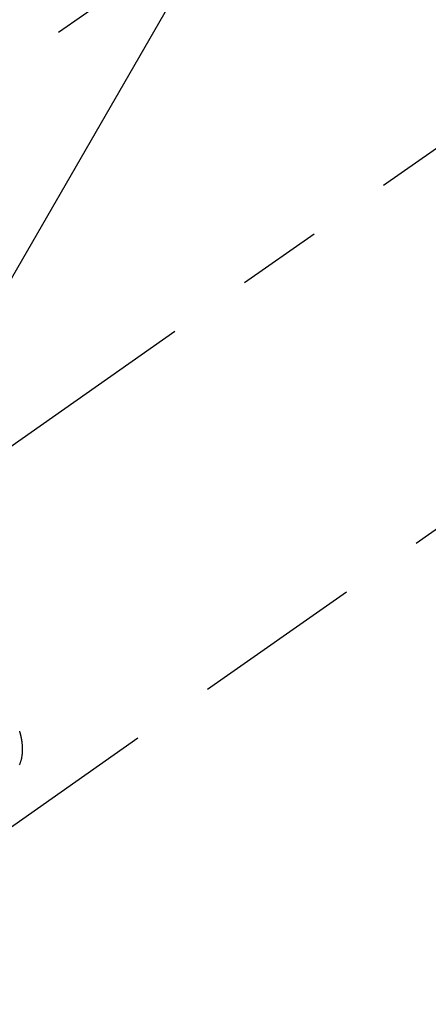
# Model space of a CAD drawing. Extents: x 55896 to 82369, y -22065 to -13195.
# Drawn here: x 71577 to 71607, y -15428 to -15356 of the extents above; entities that cross this region are included whole.
import ezdxf

# ---------------------------------------------------------------- set-up
doc = ezdxf.new("R2010")
doc.units = 0
doc.header["$LTSCALE"] = 50
doc.header["$MEASUREMENT"] = 0
doc.linetypes.add('CENTER2', pattern=[1.125, 0.75, -0.125, 0.125, -0.125])
doc.linetypes.add('HIDDEN', pattern=[0.375, 0.25, -0.125])
doc.layers.get('0').update_dxf_attribs({"linetype": 'CONTINUOUS'})
doc.layers.add('150-機器', color=8, linetype='CONTINUOUS')
doc.layers.add('160-文字', color=254, linetype='CONTINUOUS')
doc.styles.add('KH001', font='txt')
doc.dimstyles.new('KH1xx030', dxfattribs={"dimscale": 30, "dimtxt": 2, "dimasz": 0.6, "dimexe": 0.3, "dimexo": 1.2, "dimgap": 0.5, "dimtad": 3, "dimdec": 1, "dimdsep": 46, "dimlunit": 6, "dimtxsty": 'KH001', "dimblk": 'DOT', "dimcen": 1, "dimdle": 1, "dimclrd": 256, "dimclre": 256, "dimclrt": 256, "dimadec": 0, "dimazin": 0, "dimtfac": 1, "dimtdec": 1, "dimtix": 1, "dimtmove": 2, "dimatfit": 3, "dimldrblk": 'CLOSEDBLANK', "dimfxl": 1, "dimtolj": 1, "dimtzin": 0, "dimlwd": -1, "dimlwe": -1, "dimarcsym": 0})

# ---------------------------------------------------------------- blocks, each defined once
blk = doc.blocks.new('F402_H')
at = {"layer": '150-機器', "color": 13, "linetype": 'CENTER2'}
blk.add_line((0, 0), (244.018, -170.863), dxfattribs=at)
at = {"layer": '150-機器', "color": 13, "linetype": 'HIDDEN'}
for p, q in [((167.274, -89.124), (227.617, -131.376)), ((140.96, -126.704), (201.303, -168.957))]:
    blk.add_line(p, q, dxfattribs=at)
blk.add_lwpolyline([(195.744, -160.919), (195.725, -160.872), (195.709, -160.834), (195.693, -160.796), (195.678, -160.757), (195.664, -160.719), (195.651, -160.68), (195.638, -160.642), (195.627, -160.603), (195.616, -160.563), (195.606, -160.526), (195.597, -160.488), (195.588, -160.45), (195.58, -160.411), (195.572, -160.372), (195.564, -160.332), (195.558, -160.292), (195.552, -160.252), (195.548, -160.223), (195.544, -160.195), (195.541, -160.166), (195.538, -160.137), (195.533, -160.088), (195.529, -160.039), (195.525, -159.99), (195.522, -159.94), (195.521, -159.907), (195.52, -159.873), (195.52, -159.839), (195.519, -159.805), (195.52, -159.768), (195.52, -159.73), (195.521, -159.692), (195.522, -159.654), (195.523, -159.626), (195.524, -159.598), (195.526, -159.57), (195.527, -159.542), (195.531, -159.488), (195.536, -159.434), (195.541, -159.38), (195.547, -159.327), (195.552, -159.287), (195.557, -159.247), (195.563, -159.207), (195.569, -159.167), (195.574, -159.133), (195.579, -159.1), (195.584, -159.066), (195.59, -159.033), (195.595, -159.011), (195.599, -158.988), (195.604, -158.966), (195.608, -158.943), (195.613, -158.917), (195.619, -158.891), (195.624, -158.864), (195.63, -158.838), (195.635, -158.815), (195.64, -158.792), (195.645, -158.77), (195.651, -158.747), (195.658, -158.72), (195.664, -158.693), (195.671, -158.666), (195.678, -158.64), (195.685, -158.612), (195.693, -158.585), (195.7, -158.558), (195.707, -158.531), (195.714, -158.507), (195.721, -158.484), (195.728, -158.461), (195.734, -158.438)], dxfattribs=at)
blk = doc.blocks.new('_ClosedBlank')
at = {"color": 0, "linetype": 'ByBlock', "lineweight": -2}
for p, q in [((-1, 0.1667), (0, 0)), ((-1, 0.1667), (-1, -0.1667)), ((0, 0), (-1, -0.1667))]:
    blk.add_line(p, q, dxfattribs=at)
blk = doc.blocks.new('_Dot')
at = {"color": 0, "linetype": 'ByBlock', "lineweight": -2}
blk.add_line((-0.5, 0), (-1, 0), dxfattribs=at)
at = {"color": 0, "linetype": 'ByBlock', "const_width": 0.5}
blk.add_lwpolyline([(-0.25, 0, 1), (0.25, 0, 1)], format="xyb", close=True, dxfattribs=at)

msp = doc.modelspace()

# ---------------------------------------------------------------- block references
at = {"layer": '150-機器', "xscale": -1}
msp.add_blockref('F402_H', (71772.46, -15249.866), dxfattribs=at)

# ---------------------------------------------------------------- leaders
at = {"layer": '160-文字', "annotation_type": 0, "has_hookline": 1, "hookline_direction": 1}
for points, text_width in [([(72332.453, -15230.058), (71402.767, -16618.572), (71384.767, -16618.572)], 1240.203), ([(72603.226, -15237.771), (71992.17, -16916.79), (71974.17, -16916.79)], 1630.051), ([(71652.467, -15242.677), (71099.836, -16200.351), (71081.836, -16200.351)], 963.959)]:
    msp.add_leader(points, dimstyle='KH1xx030', override={"dimgap": 0.5, "dimtad": 1}, dxfattribs=dict(at, text_width=text_width))
at = {"layer": '160-文字'}
msp.add_leader([(71892.467, -15250.058), (71099.836, -16200.351)], dimstyle='KH1xx030', override={"dimgap": 0.5, "dimtad": 1}, dxfattribs=at)

doc.saveas('drawing.dxf')
